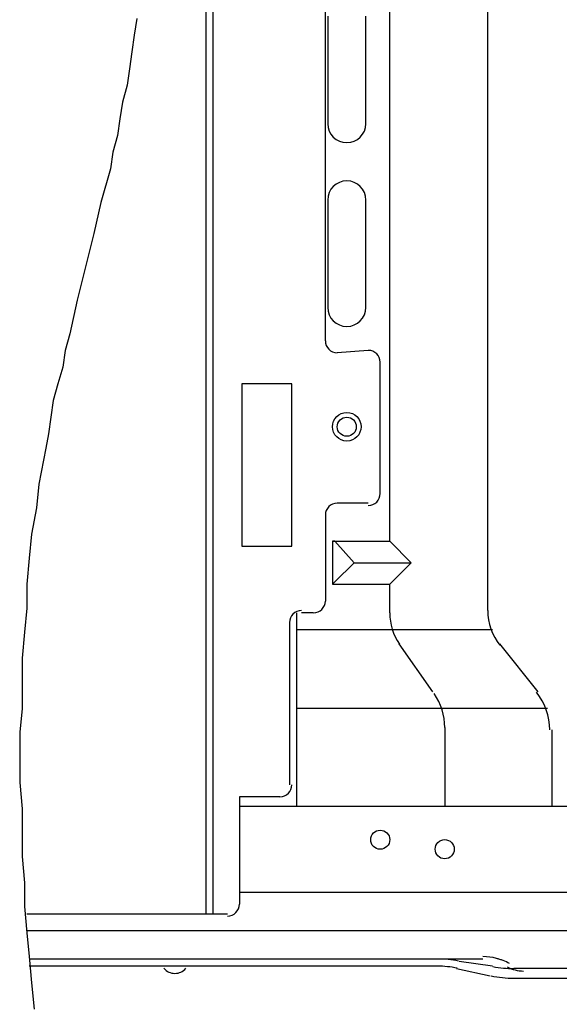
# Model space of a CAD drawing. Extents: x 36 to 183, y 176 to 227.
# Drawn here: x 81 to 85, y 184 to 192 of the extents above; entities that cross this region are included whole.
import ezdxf

# ---------------------------------------------------------------- set-up
doc = ezdxf.new("R2010")
doc.units = 0
doc.layers.add('WARSTWA_1', color=160, linetype='Continuous')

msp = doc.modelspace()

# ---------------------------------------------------------------- linework, layer by layer
at = {"layer": 'WARSTWA_1', "color": 251}
for p, q in [((84.5988, 187.6516), (84.5988, 208.1058)), ((82.2937, 208.028), (82.2937, 185.1708)), ((82.3523, 185.1708), (82.3523, 208.0479)), ((83.2704, 189.8592), (83.2704, 198.5336)), ((83.7978, 188.2187), (83.7978, 192.926)), ((83.29, 192.5168), (83.29, 191.6362)), ((83.6021, 191.6362), (83.6021, 192.5168)), ((81.727, 192.4968), (81.7073, 192.3597)), ((81.7073, 192.3597), (81.688, 192.2232)), ((81.688, 192.2232), (81.6684, 192.0861)), ((81.6684, 192.0861), (81.6488, 191.9504)), ((81.6488, 191.9504), (81.6095, 191.8126)), ((81.6095, 191.8126), (81.5902, 191.6755)), ((81.5902, 191.6755), (81.5709, 191.5397)), ((81.5709, 191.5397), (81.5313, 191.403)), ((81.5313, 191.403), (81.5123, 191.2655)), ((81.5123, 191.2655), (81.4338, 190.992)), ((81.4338, 190.992), (81.3752, 190.7387)), ((83.29, 191.0113), (83.29, 190.1328)), ((83.6021, 190.1328), (83.6021, 191.0113)), ((81.3752, 190.7387), (81.2388, 190.1913)), ((81.2388, 190.1913), (81.1795, 189.9174)), ((81.1795, 189.9174), (81.1406, 189.781)), ((81.1406, 189.781), (81.1217, 189.6446)), ((83.7193, 188.609), (83.7193, 189.6835)), ((81.1217, 189.6446), (81.0824, 189.5075)), ((81.0824, 189.5075), (81.0431, 189.3707)), ((82.9965, 189.5075), (82.5865, 189.5075)), ((82.5865, 189.5075), (82.5865, 188.1787)), ((82.9965, 188.1787), (82.9965, 189.5075)), ((81.0431, 189.3707), (81.0238, 189.2343)), ((81.0238, 189.2343), (81.0042, 189.0978)), ((81.0042, 189.0978), (80.9845, 188.98)), ((80.9845, 188.98), (80.9653, 188.8818)), ((80.9653, 188.8818), (80.9453, 188.7843)), ((80.9453, 188.7843), (80.926, 188.6872)), ((80.926, 188.6872), (80.906, 188.4912)), ((80.906, 188.4912), (80.8674, 188.2769)), ((83.6221, 188.5308), (83.3675, 188.5308)), ((83.2704, 188.4329), (83.2704, 187.7295)), ((80.8674, 188.2769), (80.8481, 188.0812)), ((82.5865, 188.1787), (82.9965, 188.1787)), ((83.3486, 188.2187), (83.3286, 188.2187)), ((83.3286, 188.2187), (83.7978, 188.2187)), ((83.3286, 188.2187), (83.3286, 187.8666)), ((83.505, 188.043), (83.3486, 188.2187)), ((83.7978, 188.2187), (83.9735, 188.043)), ((80.8481, 188.0812), (80.8281, 187.8666)), ((83.3486, 187.8859), (83.505, 188.043)), ((83.505, 188.043), (83.9346, 188.043)), ((83.9735, 188.043), (83.7978, 187.8666)), ((83.9346, 188.043), (83.9735, 188.043)), ((80.8281, 187.8666), (80.8281, 187.6716)), ((83.3286, 187.8666), (83.3486, 187.8859)), ((83.3286, 187.8666), (83.7978, 187.8666)), ((83.7978, 187.6326), (83.7978, 187.8666)), ((80.8281, 187.6716), (80.8088, 187.4752)), ((83.0358, 187.6326), (83.0358, 187.4566)), ((83.1722, 187.6326), (83.075, 187.6326)), ((82.9768, 187.5541), (82.9768, 186.226)), ((80.8088, 187.4752), (80.7889, 187.2609)), ((84.6377, 187.4952), (83.0358, 187.4952)), ((83.0358, 187.4566), (83.0358, 186.8902)), ((84.1492, 186.9874), (83.8753, 187.3784)), ((84.6963, 187.3784), (85.0091, 186.9874)), ((80.7889, 187.2609), (80.7889, 187.0652)), ((80.7889, 187.0652), (80.7889, 186.851)), ((83.0358, 186.8902), (83.0358, 186.831)), ((80.7889, 186.851), (80.7696, 186.6556)), ((85.0873, 186.851), (83.0358, 186.851)), ((83.0358, 186.831), (83.0358, 186.0496)), ((80.7696, 186.6556), (80.7696, 186.4406)), ((84.2471, 186.6939), (84.2471, 186.0496)), ((85.1262, 186.0496), (85.1262, 186.6746)), ((80.7696, 186.4406), (80.7696, 186.2453)), ((80.7696, 186.2453), (80.7889, 186.0296)), ((82.899, 186.1282), (82.5669, 186.1282)), ((82.5669, 186.1282), (82.5669, 185.249)), ((80.7889, 186.0296), (80.7889, 185.8353)), ((82.5669, 186.0496), (88.2327, 186.0496)), ((80.7889, 185.8353), (80.7889, 185.639)), ((80.7889, 185.639), (80.8088, 185.4247)), ((80.8088, 185.4247), (80.8088, 185.2293)), ((82.5669, 185.3465), (87.3532, 185.3465)), ((80.8088, 185.2293), (80.8281, 185.014)), ((80.8281, 185.1708), (82.2544, 185.1708)), ((82.2544, 185.1708), (82.2937, 185.1708)), ((82.2937, 185.1708), (82.3523, 185.1708)), ((82.3523, 185.1708), (82.3715, 185.1708)), ((82.3715, 185.1708), (82.4687, 185.1708)), ((80.8281, 185.0344), (82.6058, 185.0344)), ((80.8281, 185.014), (80.8481, 184.8194)), ((82.6058, 185.0344), (82.8601, 185.0344)), ((82.8601, 185.0344), (82.899, 185.0344)), ((82.899, 185.0344), (85.0873, 185.0344)), ((85.0873, 185.0344), (87.2553, 185.0344)), ((80.8481, 184.8194), (80.8674, 184.6041)), ((82.1762, 184.7997), (80.8481, 184.7997)), ((83.3675, 184.7997), (82.1762, 184.7997)), ((83.4264, 184.7997), (83.3675, 184.7997)), ((83.9735, 184.7997), (83.4264, 184.7997)), ((84.5599, 184.7997), (83.9735, 184.7997)), ((84.6377, 184.7412), (84.3642, 184.7798)), ((84.1885, 184.7412), (80.8481, 184.7412)), ((84.3449, 184.7212), (84.6184, 184.6626)), ((84.892, 184.7212), (84.8134, 184.7212)), ((85.7905, 184.7212), (84.892, 184.7212)), ((84.8134, 184.6433), (87.1575, 184.6433)), ((80.8674, 184.6041), (80.8871, 184.3891))]:
    msp.add_line(p, q, dxfattribs=at)
for points, knots in [([(83.29, 191.6362), (83.29, 191.5501), (83.3596, 191.4812), (83.4464, 191.4812), (83.5325, 191.4812), (83.6021, 191.5501), (83.6021, 191.6362)], [0, 0, 0, 0, 1, 1, 1, 2, 2, 2, 2]), ([(83.29, 191.6362), (83.29, 191.5501), (83.3596, 191.4812), (83.4464, 191.4812), (83.5325, 191.4812), (83.6021, 191.5501), (83.6021, 191.6362)], [0, 0, 0, 0, 1, 1, 1, 2, 2, 2, 2]), ([(83.6021, 191.0113), (83.6021, 191.0984), (83.5325, 191.1677), (83.4464, 191.1677), (83.3596, 191.1677), (83.29, 191.0984), (83.29, 191.0113)], [0, 0, 0, 0, 1, 1, 1, 2, 2, 2, 2]), ([(83.6021, 191.0113), (83.6021, 191.0984), (83.5325, 191.1677), (83.4464, 191.1677), (83.3596, 191.1677), (83.29, 191.0984), (83.29, 191.0113)], [0, 0, 0, 0, 1, 1, 1, 2, 2, 2, 2]), ([(83.29, 190.1328), (83.29, 190.0459), (83.3596, 189.9767), (83.4464, 189.9767), (83.5325, 189.9767), (83.6021, 190.0459), (83.6021, 190.1328)], [0, 0, 0, 0, 1, 1, 1, 2, 2, 2, 2]), ([(83.29, 190.1328), (83.29, 190.0459), (83.3596, 189.9767), (83.4464, 189.9767), (83.5325, 189.9767), (83.6021, 190.0459), (83.6021, 190.1328)], [0, 0, 0, 0, 1, 1, 1, 2, 2, 2, 2]), ([(83.7193, 189.6835), (83.7193, 189.7369), (83.6759, 189.781), (83.6221, 189.781), (83.6221, 189.781), (83.3675, 189.7614), (83.3675, 189.7614)], [0, 0, 0, 0, 1, 1, 1, 2, 2, 2, 2]), ([(83.4464, 189.0389), (83.5105, 189.0389), (83.5632, 189.0916), (83.5632, 189.1557), (83.5632, 189.2205), (83.5105, 189.2729), (83.4464, 189.2729), (83.3816, 189.2729), (83.3286, 189.2205), (83.3286, 189.1557), (83.3286, 189.0916), (83.3816, 189.0389), (83.4464, 189.0389)], [0, 0, 0, 0, 1, 1, 1, 2, 2, 2, 3, 3, 3, 4, 4, 4, 4]), ([(83.4464, 189.0389), (83.5105, 189.0389), (83.5632, 189.0916), (83.5632, 189.1557), (83.5632, 189.2205), (83.5105, 189.2729), (83.4464, 189.2729), (83.3816, 189.2729), (83.3286, 189.2205), (83.3286, 189.1557), (83.3286, 189.0916), (83.3816, 189.0389), (83.4464, 189.0389)], [0, 0, 0, 0, 1, 1, 1, 2, 2, 2, 3, 3, 3, 4, 4, 4, 4]), ([(83.4464, 189.2343), (83.4037, 189.2343), (83.3675, 189.1991), (83.3675, 189.1557), (83.3675, 189.113), (83.4037, 189.0779), (83.4464, 189.0779), (83.4891, 189.0779), (83.5236, 189.113), (83.5236, 189.1557), (83.5236, 189.1991), (83.4891, 189.2343), (83.4464, 189.2343)], [0, 0, 0, 0, 1, 1, 1, 2, 2, 2, 3, 3, 3, 4, 4, 4, 4]), ([(83.7193, 185.8546), (83.6765, 185.8546), (83.6414, 185.8188), (83.6414, 185.7768), (83.6414, 185.7327), (83.6765, 185.6982), (83.7193, 185.6982), (83.7627, 185.6982), (83.7978, 185.7327), (83.7978, 185.7768), (83.7978, 185.8188), (83.7627, 185.8546), (83.7193, 185.8546)], [0, 0, 0, 0, 1, 1, 1, 2, 2, 2, 3, 3, 3, 4, 4, 4, 4]), ([(83.7193, 185.8546), (83.6765, 185.8546), (83.6414, 185.8188), (83.6414, 185.7768), (83.6414, 185.7327), (83.6765, 185.6982), (83.7193, 185.6982), (83.7627, 185.6982), (83.7978, 185.7327), (83.7978, 185.7768), (83.7978, 185.8188), (83.7627, 185.8546), (83.7193, 185.8546)], [0, 0, 0, 0, 1, 1, 1, 2, 2, 2, 3, 3, 3, 4, 4, 4, 4]), ([(84.3253, 185.6982), (84.3253, 185.7416), (84.2905, 185.7768), (84.2471, 185.7768), (84.2036, 185.7768), (84.1692, 185.7416), (84.1692, 185.6982), (84.1692, 185.6548), (84.2036, 185.6204), (84.2471, 185.6204), (84.2905, 185.6204), (84.3253, 185.6548), (84.3253, 185.6982)], [0, 0, 0, 0, 1, 1, 1, 2, 2, 2, 3, 3, 3, 4, 4, 4, 4]), ([(84.3253, 185.6982), (84.3253, 185.7416), (84.2905, 185.7768), (84.2471, 185.7768), (84.2036, 185.7768), (84.1692, 185.7416), (84.1692, 185.6982), (84.1692, 185.6548), (84.2036, 185.6204), (84.2471, 185.6204), (84.2905, 185.6204), (84.3253, 185.6548), (84.3253, 185.6982)], [0, 0, 0, 0, 1, 1, 1, 2, 2, 2, 3, 3, 3, 4, 4, 4, 4]), ([(81.9499, 184.724), (81.9723, 184.6971), (82.0043, 184.6826), (82.0398, 184.6826), (82.0739, 184.6826), (82.107, 184.6971), (82.129, 184.724)], [0, 0, 0, 0, 1, 1, 1, 2, 2, 2, 2]), ([(81.9499, 184.724), (81.9723, 184.6971), (82.0043, 184.6826), (82.0398, 184.6826), (82.0739, 184.6826), (82.107, 184.6971), (82.129, 184.724)], [0, 0, 0, 0, 1, 1, 1, 2, 2, 2, 2])]:
    msp.add_open_spline(points, degree=3, knots=knots, dxfattribs=at)
for points in [[(83.2704, 189.8592), (83.2704, 189.8051), (83.3141, 189.7614), (83.3675, 189.7614)], [(83.2704, 189.8592), (83.2704, 189.8051), (83.3141, 189.7614), (83.3675, 189.7614)], [(83.7193, 189.6835), (83.7193, 189.7369), (83.6759, 189.781), (83.6221, 189.781)], [(83.6221, 188.5108), (83.6759, 188.5108), (83.7193, 188.5549), (83.7193, 188.609)], [(83.6221, 188.5108), (83.6759, 188.5108), (83.7193, 188.5549), (83.7193, 188.609)], [(83.3675, 188.5308), (83.3141, 188.5308), (83.2704, 188.4874), (83.2704, 188.4329)], [(83.3675, 188.5308), (83.3141, 188.5308), (83.2704, 188.4874), (83.2704, 188.4329)], [(83.1722, 187.6326), (83.2266, 187.6326), (83.2704, 187.6761), (83.2704, 187.7295)], [(83.1722, 187.6326), (83.2266, 187.6326), (83.2704, 187.6761), (83.2704, 187.7295)], [(83.075, 187.6516), (83.0206, 187.6516), (82.9768, 187.6075), (82.9768, 187.5541)], [(83.7978, 187.6326), (83.7978, 187.5407), (83.8257, 187.4518), (83.8771, 187.3774)], [(83.7978, 187.6326), (83.7978, 187.5407), (83.8257, 187.4518), (83.8771, 187.3774)], [(84.5988, 187.6516), (84.5988, 187.5486), (84.6343, 187.4487), (84.6991, 187.3681)], [(84.5988, 187.6516), (84.5988, 187.5486), (84.6343, 187.4487), (84.6991, 187.3681)], [(84.2471, 186.6939), (84.2471, 186.7938), (84.2171, 186.8902), (84.1606, 186.9719)], [(84.2471, 186.6939), (84.2471, 186.7938), (84.2171, 186.8902), (84.1606, 186.9719)], [(85.1066, 186.6746), (85.1066, 186.7869), (85.0677, 186.8964), (84.9974, 186.9832)], [(85.1066, 186.6746), (85.1066, 186.7869), (85.0677, 186.8964), (84.9974, 186.9832)], [(82.899, 186.1282), (82.9531, 186.1282), (82.9965, 186.1712), (82.9965, 186.226)], [(82.899, 186.1282), (82.9531, 186.1282), (82.9965, 186.1712), (82.9965, 186.226)], [(82.4687, 185.1511), (82.5231, 185.1511), (82.5669, 185.1956), (82.5669, 185.249)], [(82.4687, 185.1511), (82.5231, 185.1511), (82.5669, 185.1956), (82.5669, 185.249)], [(84.3607, 184.7832), (84.3039, 184.7942), (84.2464, 184.7997), (84.1885, 184.7997)], [(84.3607, 184.7832), (84.3039, 184.7942), (84.2464, 184.7997), (84.1885, 184.7997)], [(84.7773, 184.7625), (84.7108, 184.7997), (84.6357, 184.8194), (84.5599, 184.8194)], [(84.7773, 184.7625), (84.7445, 184.7811), (84.7087, 184.7949), (84.6722, 184.8046)], [(84.7773, 184.7625), (84.7445, 184.7811), (84.7087, 184.7949), (84.6722, 184.8046)], [(84.349, 184.7253), (84.2967, 184.7357), (84.2422, 184.7412), (84.1885, 184.7412)], [(84.6412, 184.7384), (84.6984, 184.7274), (84.7559, 184.7212), (84.8134, 184.7212)], [(84.759, 184.7357), (84.7996, 184.7129), (84.8451, 184.7016), (84.892, 184.7016)], [(84.759, 184.7357), (84.7996, 184.7129), (84.8451, 184.7016), (84.892, 184.7016)], [(84.6264, 184.6619), (84.6877, 184.6492), (84.7504, 184.6433), (84.8134, 184.6433)]]:
    msp.add_open_spline(points, degree=3, dxfattribs=at)

doc.saveas('drawing.dxf')
